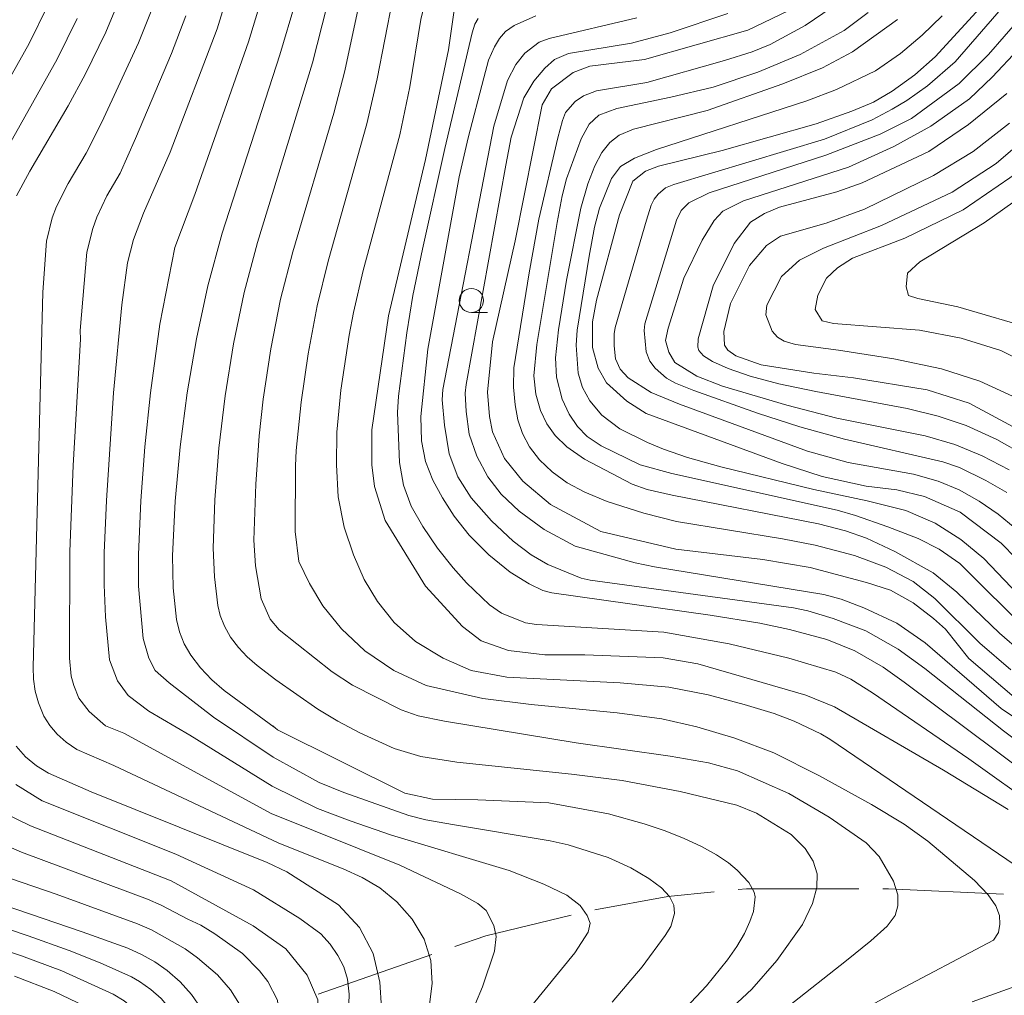
# Model space of a CAD drawing. Units: millimetres. Extents: x -75171 to -74000, y 21000 to 22500.
# Drawn here: x -74580 to -74478, y 21342 to 21443 of the extents above; entities that cross this region are included whole.
import ezdxf

# ---------------------------------------------------------------- set-up
doc = ezdxf.new("R2010")
doc.units = ezdxf.units.MM
for name, color, linetype, lineweight in [('110600_大字・町・丁目界', 7, 'Continuous', 20), ('633100_広葉樹林', 7, 'Continuous', 9), ('710100_等高線（計曲線）', 7, 'Continuous', 20), ('710200_等高線（主曲線）', 7, 'Continuous', 9)]:
    doc.layers.add(name, color=color, linetype=linetype, lineweight=lineweight)

msp = doc.modelspace()

# ---------------------------------------------------------------- linework, layer by layer
at = {"layer": '110600_大字・町・丁目界'}
msp.add_line((-74548.901, 21341.903), (-74537.101, 21346.027), dxfattribs=at)
at = {"layer": '110600_大字・町・丁目界', "flags": 128}
for points in [[(-74520.244, 21350.645), (-74512.663, 21352.042), (-74507.894, 21352.506)], [(-74505.406, 21352.748), (-74504.527, 21352.833), (-74492.91, 21352.833)], [(-74490.41, 21352.833), (-74489.836, 21352.833), (-74477.923, 21352.281)], [(-74534.741, 21346.852), (-74531.535, 21347.973), (-74522.686, 21350.113)]]:
    msp.add_lwpolyline(points, dxfattribs=at)
at = {"layer": '633100_広葉樹林'}
msp.add_line((-74533.02, 21412.481), (-74531.353, 21412.481), dxfattribs=at)
msp.add_circle((-74533.02, 21413.731), 1.25, dxfattribs=at)
at = {"layer": '710100_等高線（計曲線）', "flags": 128}
for points in [[(-74580.141, 21424.582), (-74578.749, 21427.119), (-74574.776, 21433.885), (-74573.005, 21437.13), (-74570.88, 21441.522), (-74569.017, 21446.031)], [(-74533.475, 21446.226), (-74534.166, 21445.474), (-74534.592, 21444.549), (-74534.845, 21443.562), (-74535.388, 21439.682)], [(-74479.606, 21444.853), (-74484.997, 21438.941), (-74487.089, 21437.1), (-74489.437, 21435.387), (-74491.371, 21434.271), (-74493.626, 21433.331), (-74497.306, 21432.026), (-74507.051, 21429.275), (-74513.646, 21427.653), (-74514.995, 21427.115), (-74516.299, 21426.072), (-74517.69, 21422.594), (-74520.068, 21413.75), (-74520.472, 21411.508), (-74520.472, 21408.856), (-74519.879, 21406.721), (-74519.032, 21405.209), (-74516.922, 21403.301), (-74514.913, 21402.041), (-74500.823, 21396.862), (-74496.687, 21395.511), (-74492.122, 21394.518), (-74488.958, 21394.13), (-74486.083, 21393.456), (-74482.389, 21391.814), (-74478.164, 21388.609), (-74476.603, 21387.03)], [(-74551.241, 21444.625), (-74552.847, 21439.161), (-74558.845, 21420.699), (-74560.3, 21415.257), (-74561.501, 21409.754), (-74562.454, 21404.184), (-74563.182, 21398.581), (-74563.685, 21392.954), (-74563.962, 21387.31), (-74563.895, 21384), (-74563.567, 21380.706), (-74563.254, 21379.413), (-74562.757, 21378.178), (-74562.087, 21377.027), (-74561.06, 21375.689), (-74559.905, 21374.459), (-74558.633, 21373.349), (-74553.432, 21369.564)], [(-74498.561, 21444.505), (-74504.387, 21441.723), (-74515.082, 21438.68), (-74520.758, 21438.007), (-74522.482, 21437.343), (-74524.733, 21435.637), (-74525.689, 21433.985), (-74528.472, 21419.899), (-74530.819, 21409.465), (-74531.341, 21404.248), (-74531.156, 21401.721), (-74530.836, 21400.137), (-74529.602, 21397.379), (-74527.689, 21395.031), (-74524.82, 21392.597), (-74519.603, 21389.814), (-74511.864, 21387.988), (-74502.822, 21386.913), (-74497.93, 21386.107), (-74492.1, 21384.542), (-74489.614, 21383.749), (-74487.258, 21382.424), (-74485.165, 21380.824), (-74483.929, 21379.698), (-74481.519, 21376.685), (-74476.81, 21372.668)], [(-74477.42, 21361.03), (-74484.13, 21365.1), (-74495.41, 21371.664), (-74498.387, 21372.874), (-74509.563, 21376.121), (-74513.157, 21376.744), (-74521.255, 21377.033), (-74525.422, 21377.033), (-74529.182, 21377.492), (-74532.014, 21378.509), (-74533.95, 21379.989), (-74537.775, 21384.163), (-74541.949, 21390.945), (-74543.039, 21394.487), (-74543.34, 21396.722), (-74543.34, 21400.335), (-74541.601, 21412.16), (-74537.775, 21428.333), (-74535.388, 21439.682)], [(-74477.274, 21432.076), (-74481.042, 21429.151), (-74485.148, 21426.676), (-74492.291, 21423.189), (-74496.284, 21421.727), (-74501.009, 21420.377), (-74502.471, 21419.421), (-74504.214, 21417.34), (-74506.192, 21413.426), (-74506.869, 21410.51), (-74506.81, 21409.12), (-74506.47, 21408.58), (-74505.64, 21408), (-74503.02, 21407.07), (-74497.55, 21406.22), (-74493.46, 21405.74), (-74485.82, 21404.48), (-74481.46, 21403.099), (-74475.49, 21399.91)], [(-74553.581, 21369.691), (-74553.103, 21369.284), (-74539.906, 21362.73), (-74537.036, 21362.121), (-74532.341, 21362.034), (-74525.01, 21361.71), (-74518.81, 21360.58), (-74515.11, 21359.54), (-74513.07, 21358.85), (-74511.04, 21358.07), (-74509.18, 21357.22), (-74507.64, 21356.35), (-74506.41, 21355.51), (-74505.48, 21354.74), (-74504.3, 21353.48), (-74503.73, 21352.49), (-74503.62, 21351.98), (-74503.81, 21350.49), (-74504.17, 21349.44), (-74504.73, 21348.21), (-74505.52, 21346.86), (-74506.49, 21345.46), (-74508.66, 21342.77), (-74512.4, 21338.83)], [(-74552.127, 21354.58), (-74554.168, 21355.567), (-74572.407, 21362.879), (-74576.826, 21364.801), (-74578.077, 21365.559), (-74579.196, 21366.502), (-74580.157, 21367.604)], [(-74544.935, 21328.68), (-74542.949, 21334.384), (-74542.34, 21340.47), (-74542.514, 21343.166), (-74543.21, 21346.122), (-74544.601, 21348.818), (-74546.775, 21351.165), (-74552.127, 21354.58)], [(-74586.895, 21353.005), (-74573.324, 21348.389), (-74568.6, 21346.682), (-74567.172, 21346.041), (-74565.807, 21345.272), (-74564.517, 21344.383), (-74563.193, 21343.211), (-74562.021, 21341.886), (-74561.02, 21340.428), (-74560.204, 21338.858), (-74559.587, 21337.201), (-74559.176, 21335.48), (-74558.979, 21333.722), (-74558.984, 21330.881), (-74559.243, 21328.051), (-74559.754, 21325.256), (-74560.694, 21321.995), (-74561.811, 21318.791), (-74563.1, 21315.652), (-74565.594, 21310.17), (-74568.266, 21304.773), (-74571.114, 21299.468), (-74572.962, 21296.494), (-74580.095, 21285.989)]]:
    msp.add_lwpolyline(points, dxfattribs=at)
at = {"layer": '710200_等高線（主曲線）', "flags": 128}
for points in [[(-74530.958, 21454.836), (-74537.27, 21455.171), (-74539.332, 21455.142), (-74540.853, 21454.998), (-74541.729, 21454.358), (-74542.281, 21453.551), (-74542.728, 21452.525), (-74544.109, 21446.905), (-74546.123, 21437.509), (-74547.256, 21433.129), (-74551.528, 21418.774), (-74552.773, 21413.873), (-74553.787, 21408.735), (-74554.581, 21403.532), (-74554.994, 21399.722), (-74555.333, 21394.727), (-74555.544, 21388.903), (-74555.38, 21386.263), (-74554.806, 21382.837), (-74553.861, 21380.751), (-74552.943, 21379.628)], [(-74531.691, 21452.326), (-74536.601, 21452.127), (-74537.581, 21451.813), (-74538.673, 21451.23), (-74539.444, 21450.318), (-74540.274, 21449.026), (-74541.208, 21444.834), (-74542.762, 21436.683), (-74543.838, 21432.005), (-74547.87, 21417.811), (-74549.01, 21413.182), (-74549.931, 21408.226), (-74550.644, 21403.205), (-74551.159, 21398.195), (-74551.229, 21396.625), (-74551.278, 21389.83), (-74550.877, 21386.696)], [(-74532.54, 21449.425), (-74533.753, 21449.233), (-74535.775, 21448.592), (-74536.488, 21447.95), (-74537.259, 21446.983), (-74538.259, 21442.809), (-74539.4, 21435.856), (-74540.42, 21430.881), (-74544.212, 21416.848), (-74545.247, 21412.49), (-74545.689, 21410.154), (-74546.529, 21404.432), (-74546.961, 21400.092)], [(-74553.645, 21363.468), (-74562.197, 21368.742), (-74566.413, 21371.214), (-74568.575, 21372.825), (-74569.68, 21374.357), (-74570.512, 21376.547), (-74570.921, 21380.996), (-74571.064, 21384.283), (-74571.054, 21387.591), (-74570.822, 21393.032), (-74570.069, 21404.173), (-74569.209, 21413.29), (-74568.652, 21417.627), (-74568.028, 21420.056), (-74566.979, 21422.773), (-74564.226, 21429.092), (-74559.341, 21441.846), (-74557.929, 21446.478)], [(-74576.849, 21444.33), (-74578.834, 21440.332), (-74584.605, 21430.056)], [(-74552.95, 21357.545), (-74570.049, 21365.578), (-74573.879, 21367.246), (-74574.973, 21368.015), (-74575.909, 21368.837), (-74576.677, 21369.719), (-74577.3, 21370.71), (-74577.862, 21372.085), (-74578.2, 21373.304), (-74578.384, 21374.532), (-74578.421, 21375.784), (-74577.409, 21414.582), (-74577.038, 21419.869), (-74576.439, 21422.305), (-74575.972, 21423.466), (-74574.768, 21425.835), (-74572.927, 21428.97), (-74571.293, 21432.195), (-74567.486, 21440.406), (-74565.835, 21444.53)], [(-74553.542, 21366.448), (-74559.737, 21370.594), (-74564.328, 21374.161), (-74565.767, 21375.433), (-74566.413, 21376.695), (-74567.011, 21378.747), (-74567.48, 21384.142), (-74567.508, 21387.45), (-74567.254, 21392.993), (-74566.843, 21398.576), (-74566.262, 21404.179), (-74565.294, 21411.279), (-74563.717, 21419.234), (-74561.669, 21424.691), (-74556.095, 21440.504), (-74554.894, 21444.489)], [(-74547.996, 21444.171), (-74549.486, 21438.335), (-74555.186, 21419.736), (-74556.536, 21414.566), (-74557.644, 21409.244), (-74558.517, 21403.858), (-74559.174, 21398.452), (-74559.576, 21393.09), (-74559.753, 21388.107), (-74559.637, 21385.131), (-74559.281, 21382.159), (-74559.03, 21381.124), (-74558.592, 21380.029), (-74557.975, 21378.889), (-74557.152, 21377.819), (-74556.228, 21376.835), (-74555.211, 21375.948), (-74553.261, 21374.464)], [(-74477.164, 21375.506), (-74480.367, 21378.253), (-74485.024, 21382.886), (-74487.252, 21384.632), (-74490.087, 21386.126), (-74493.327, 21387.34), (-74497.403, 21388.387), (-74500.813, 21389.042), (-74511.764, 21390.865), (-74515.174, 21391.707), (-74518.946, 21392.922), (-74521.275, 21393.872), (-74523.085, 21394.859), (-74524.667, 21395.998), (-74525.983, 21397.251), (-74526.995, 21398.58), (-74527.729, 21399.96), (-74528.21, 21401.365), (-74528.502, 21402.921), (-74528.666, 21404.757), (-74528.641, 21406.77), (-74527.046, 21416.604), (-74526.034, 21422.148), (-74524.072, 21430.554), (-74523.584, 21432.363), (-74523.261, 21433.185), (-74522.288, 21434.324), (-74521.427, 21434.932), (-74520.06, 21435.426), (-74514.84, 21436.291), (-74506.809, 21438.564), (-74503.948, 21439.467), (-74502.076, 21440.227), (-74498.466, 21442.197), (-74495.656, 21444.096)], [(-74476.689, 21390.152), (-74478.468, 21391.619), (-74480.417, 21392.961), (-74482.518, 21394.138), (-74484.67, 21395.037), (-74487.239, 21395.745), (-74493.998, 21396.96), (-74498.216, 21398.146), (-74511.46, 21403), (-74514.398, 21404.195), (-74516.781, 21405.719), (-74517.629, 21406.631), (-74518.098, 21407.681), (-74518.236, 21409.052), (-74518.242, 21410.296), (-74518.134, 21410.934), (-74514.897, 21422.045), (-74514.392, 21423.599), (-74514.105, 21424.209), (-74513.675, 21424.746), (-74512.923, 21425.391), (-74512.063, 21425.749), (-74496.44, 21430.433), (-74491.497, 21432.449), (-74489.455, 21433.524), (-74487.914, 21434.42), (-74485.775, 21435.939), (-74482.931, 21438.455), (-74477.469, 21444.706)], [(-74573.865, 21442.926), (-74575.919, 21438.731), (-74583.118, 21425.906)], [(-74553.744, 21360.636), (-74569.018, 21368.934), (-74570.931, 21369.692), (-74572.62, 21371.172), (-74573.664, 21372.577), (-74574.2, 21373.891), (-74574.463, 21374.831), (-74574.632, 21376.704), (-74574.599, 21387.73), (-74574.267, 21396.633), (-74573.501, 21409.737), (-74573.536, 21410.633), (-74572.845, 21418.747), (-74572.233, 21421.181), (-74571.803, 21422.352), (-74570.787, 21424.551), (-74569.407, 21426.902), (-74567.81, 21430.505), (-74564.091, 21439.289), (-74562.588, 21443.188)], [(-74466.79, 21355.8), (-74481.486, 21366.273), (-74491.475, 21373.116), (-74493.731, 21374.535), (-74495.274, 21375.253), (-74500.148, 21376.696), (-74506.339, 21378.177), (-74513.073, 21379.404), (-74526.294, 21380.185), (-74527.407, 21380.362), (-74529.907, 21381.366), (-74531.147, 21382.227), (-74533.527, 21384.506), (-74534.907, 21386.062), (-74536.514, 21388.1), (-74538.058, 21390.328), (-74539.248, 21392.454), (-74540.058, 21394.619), (-74540.463, 21396.96), (-74540.666, 21402.149), (-74540.559, 21403.827), (-74539.709, 21410.377), (-74539.075, 21414.238), (-74538.096, 21419.037), (-74535.786, 21429.477), (-74532.954, 21441.426), (-74532.648, 21442.321), (-74532.312, 21442.932)], [(-74465.81, 21357.49), (-74488.2, 21374.219), (-74490.371, 21375.769), (-74493.293, 21377.453), (-74496.2, 21378.648), (-74500.091, 21379.67), (-74503.149, 21380.323), (-74508.283, 21381.152), (-74524.674, 21383.463), (-74525.621, 21383.711), (-74527.046, 21384.404), (-74529.021, 21385.606), (-74531.198, 21387.391), (-74533.236, 21389.429), (-74534.792, 21391.391), (-74536.008, 21393.29), (-74537.02, 21395.138), (-74537.767, 21397.061), (-74538.185, 21399.188), (-74538.273, 21401.706), (-74537.525, 21408.689), (-74534.301, 21426.534), (-74533.361, 21430.585), (-74531.748, 21436.777), (-74531.249, 21438.594), (-74530.641, 21439.995), (-74530.097, 21440.843), (-74529.476, 21441.565), (-74528.603, 21442.21), (-74526.352, 21443.21)], [(-74515.895, 21442.994), (-74524.98, 21440.858), (-74526.007, 21440.46), (-74527.477, 21439.324), (-74528.413, 21438.173), (-74529.287, 21436.489), (-74530.706, 21431.793), (-74535.973, 21404.529), (-74536.053, 21403.447), (-74535.805, 21400.808), (-74535.311, 21397.859), (-74534.438, 21395.492), (-74533.033, 21393.315), (-74530.945, 21390.935), (-74528.705, 21388.809), (-74526.844, 21387.391), (-74525.097, 21386.404), (-74521.658, 21384.976), (-74520.726, 21384.77), (-74499.649, 21381.9), (-74498.185, 21381.588), (-74495.555, 21380.81), (-74492.163, 21379.544), (-74488.82, 21377.634), (-74486.049, 21375.636), (-74477.911, 21369.165), (-74471.05, 21363.988)], [(-74506.478, 21443.45), (-74512.418, 21441.453), (-74516.446, 21440.361), (-74522.958, 21439.312), (-74524.414, 21438.679), (-74525.427, 21437.767), (-74526.54, 21436.451), (-74527.578, 21434.717), (-74528.896, 21430.624), (-74529.462, 21427.748), (-74533.566, 21405.041), (-74533.66, 21404.121), (-74533.577, 21402.226), (-74533.248, 21399.91), (-74532.463, 21397.619), (-74531.324, 21395.492), (-74529.932, 21393.669), (-74528.059, 21391.922), (-74525.476, 21390.024), (-74522.274, 21388.315), (-74516.052, 21386.571), (-74514.044, 21386.174), (-74496.511, 21383.299), (-74494.714, 21382.804), (-74492.365, 21381.923), (-74488.96, 21380.328), (-74486.036, 21378.278), (-74478.164, 21371.507), (-74473.203, 21368.177)], [(-74475.999, 21377.278), (-74478.341, 21379.291), (-74482.745, 21383.544), (-74485.201, 21385.544), (-74489.154, 21387.757), (-74492.113, 21389.121), (-74494.264, 21389.896), (-74497.061, 21390.615), (-74512.244, 21393.581), (-74514.8, 21394.159), (-74516.357, 21394.705), (-74521.313, 21397.302), (-74523.148, 21398.581), (-74524.35, 21399.758), (-74525.224, 21400.96), (-74525.857, 21402.34), (-74526.338, 21404.048), (-74526.566, 21405.947), (-74526.242, 21409.178), (-74524.147, 21421.803), (-74523.631, 21424.56), (-74523.17, 21426.318), (-74521.641, 21430.464), (-74520.819, 21431.996), (-74519.819, 21432.907), (-74517.964, 21433.614), (-74512.364, 21434.78), (-74507.984, 21435.831), (-74503.352, 21437.362), (-74498.973, 21439.185), (-74494.417, 21441.679), (-74491.914, 21443.542)], [(-74488.885, 21442.83), (-74493.544, 21439.491), (-74496.663, 21437.818), (-74500.782, 21436.145), (-74508.587, 21433.407), (-74516.22, 21431.483), (-74517.73, 21430.831), (-74518.68, 21430.084), (-74519.502, 21429.059), (-74520.249, 21427.667), (-74520.971, 21425.819), (-74521.693, 21423.287), (-74523.174, 21415.845), (-74524.001, 21410.701), (-74524.307, 21407.794), (-74524.199, 21405.796), (-74523.604, 21403.529), (-74522.895, 21401.973), (-74522.022, 21400.682), (-74521.021, 21399.644), (-74519.591, 21398.669), (-74515.555, 21396.707), (-74512.254, 21395.822), (-74495.14, 21392.012), (-74493.236, 21391.456), (-74489.895, 21390.288), (-74486.735, 21389.077), (-74484.566, 21387.998), (-74482.442, 21386.505), (-74475.108, 21379.225)], [(-74484.264, 21443.185), (-74486.328, 21441.197), (-74488.568, 21439.286), (-74491.175, 21437.514), (-74495.198, 21435.579), (-74498.277, 21434.4), (-74513.839, 21429.369), (-74516.122, 21428.475), (-74517.579, 21427.591), (-74518.516, 21426.363), (-74519.747, 21423.303), (-74520.277, 21421.319), (-74520.838, 21418.336), (-74522.056, 21410.657), (-74522.16, 21409.105), (-74521.958, 21406.213), (-74521.528, 21404.707), (-74520.756, 21403.352), (-74519.502, 21401.868), (-74517.636, 21400.454), (-74514.77, 21399.039), (-74513.113, 21398.343), (-74510.651, 21397.474), (-74507.192, 21396.521), (-74497.542, 21394.15), (-74492.026, 21393.006), (-74488.032, 21391.995), (-74484.988, 21390.676), (-74482.341, 21388.998), (-74479.957, 21387.005), (-74472.17, 21378.874)], [(-74477.572, 21393.837), (-74479.733, 21395.112), (-74482.486, 21396.445), (-74484.207, 21397.041), (-74494.365, 21399.378), (-74498.998, 21400.656), (-74503.39, 21402.061), (-74509.974, 21404.428), (-74511.881, 21405.186), (-74512.82, 21405.69), (-74513.984, 21406.732), (-74514.541, 21407.441), (-74514.908, 21408.402), (-74515.143, 21410.632), (-74515.045, 21411.317), (-74511.787, 21422.053), (-74511.311, 21423.062), (-74510.487, 21423.85), (-74508.408, 21424.889), (-74496.317, 21428.766), (-74490.699, 21430.967), (-74487.443, 21432.581), (-74482.502, 21436.181), (-74479.478, 21439.205), (-74476.227, 21442.91)], [(-74476.371, 21439.738), (-74479.069, 21436.848), (-74481.436, 21434.606), (-74485.429, 21431.794), (-74489.254, 21429.657), (-74493.978, 21427.52), (-74504.833, 21424.033), (-74506.97, 21422.964), (-74507.87, 21422.008), (-74509.108, 21419.983), (-74511.025, 21416.03), (-74512.648, 21410.859), (-74512.932, 21409.581), (-74512.577, 21408.375), (-74511.938, 21407.31), (-74509.681, 21405.909), (-74507.029, 21404.873), (-74500.365, 21402.884), (-74495.188, 21401.542), (-74486.03, 21399.708), (-74482.952, 21398.82), (-74480.126, 21397.657), (-74477.328, 21396.201)], [(-74477.555, 21435.169), (-74481.548, 21431.963), (-74485.654, 21429.151), (-74492.54, 21425.905), (-74495.168, 21424.992), (-74501.118, 21423.376), (-74502.672, 21422.728), (-74504.102, 21421.839), (-74505.789, 21419.646), (-74507.981, 21415.242), (-74509.534, 21409.778), (-74509.562, 21408.904), (-74509.452, 21408.567), (-74508.971, 21407.998), (-74508.035, 21407.415), (-74506.44, 21406.681), (-74504.162, 21405.884), (-74501.174, 21405.112), (-74497.365, 21404.314), (-74487.903, 21402.56), (-74484.67, 21401.77), (-74481.784, 21400.782), (-74478.594, 21399.34), (-74475.671, 21397.694)], [(-74476.531, 21403.63), (-74480.373, 21405.368), (-74484.343, 21406.652), (-74489.278, 21407.677), (-74495.014, 21408.605), (-74499.441, 21409.162), (-74500.618, 21409.516), (-74501.327, 21409.946), (-74501.863, 21410.539), (-74502.515, 21412.239), (-74502.437, 21413.254), (-74500.896, 21416.215), (-74499.04, 21417.902), (-74496.565, 21419.139), (-74490.547, 21421.502), (-74483.236, 21424.933), (-74478.674, 21427.904), (-74474.977, 21431.073)], [(-74474.919, 21406.947), (-74478.205, 21408.54), (-74482.29, 21409.845), (-74486.626, 21410.656), (-74495.508, 21411.338), (-74496.687, 21411.632), (-74497.425, 21412.812), (-74497.13, 21414.286), (-74496.245, 21416.055), (-74495.1, 21417.112), (-74493.567, 21418.114), (-74488.137, 21420.183), (-74482.093, 21423.131), (-74476.049, 21427.259)], [(-74474.793, 21425.403), (-74479.925, 21421.77), (-74486.562, 21417.744), (-74487.867, 21416.548), (-74487.976, 21415.133), (-74487.759, 21414.263), (-74486.779, 21413.936), (-74482.645, 21413.066), (-74474.376, 21410.672)], [(-74546.961, 21400.092), (-74547.003, 21396.704), (-74546.819, 21393.403), (-74546.184, 21390.277), (-74545.235, 21387.404), (-74544.108, 21384.86), (-74542.729, 21382.556), (-74541.02, 21380.405), (-74538.818, 21378.443), (-74535.957, 21376.709), (-74533.058, 21375.443), (-74529.362, 21374.747), (-74517.596, 21374.141), (-74512.579, 21373.697), (-74508.499, 21372.903), (-74504.757, 21371.899), (-74501.673, 21370.987), (-74499.583, 21370.174), (-74496.829, 21368.855), (-74495.913, 21368.311), (-74476.698, 21355.288)], [(-74550.877, 21386.696), (-74549.771, 21384.436), (-74548.397, 21382.134), (-74546.488, 21379.746), (-74544.045, 21377.455), (-74541.07, 21375.443), (-74537.703, 21373.873), (-74531.831, 21372.515), (-74526.845, 21371.91), (-74517.932, 21371.034), (-74513.308, 21370.421), (-74509.658, 21369.586), (-74505.727, 21368.41), (-74501.688, 21366.889), (-74497.054, 21364.563), (-74491.596, 21361.544), (-74488.191, 21359.524), (-74485.75, 21357.766), (-74480.93, 21353.702), (-74479.505, 21352.204), (-74478.708, 21351.065), (-74478.341, 21350.078), (-74478.29, 21349.179), (-74478.442, 21348.306), (-74478.962, 21347.508), (-74489.408, 21341.998), (-74493.604, 21339.677)], [(-74500.217, 21340.655), (-74494.178, 21345.417), (-74491.656, 21347.445), (-74489.96, 21348.964), (-74489.125, 21350.078), (-74488.859, 21351.065), (-74488.872, 21352.204), (-74489.315, 21353.622), (-74490.803, 21356.155), (-74492.142, 21357.592), (-74495.96, 21360.254), (-74500.15, 21362.71), (-74505.468, 21365.024), (-74508.451, 21365.885), (-74512.418, 21366.565), (-74522.173, 21367.937), (-74535.79, 21370.182), (-74538.546, 21370.748), (-74540.303, 21371.343), (-74545.324, 21373.899), (-74547.45, 21375.291), (-74552.943, 21379.628)], [(-74507.514, 21339.153), (-74503.979, 21342.429), (-74501.396, 21345.395), (-74498.722, 21349.148), (-74497.681, 21351.293), (-74497.238, 21352.976), (-74497.225, 21354.381), (-74497.631, 21355.672), (-74498.441, 21357.014), (-74499.897, 21358.432), (-74503.476, 21360.648), (-74505.522, 21361.492), (-74511.402, 21362.887), (-74517.401, 21364.026), (-74522.641, 21364.71), (-74534.545, 21365.926), (-74538.26, 21366.512), (-74541.01, 21367.363), (-74544.564, 21368.975), (-74546.842, 21370.178), (-74548.911, 21371.441), (-74553.261, 21374.464)], [(-74518.457, 21341.106), (-74515.344, 21344.755), (-74512.948, 21347.981), (-74512.382, 21348.915), (-74511.971, 21350.255), (-74512.06, 21351.141), (-74512.503, 21352.014), (-74513.326, 21352.913), (-74514.63, 21353.887), (-74516.516, 21354.989), (-74518.857, 21356.064), (-74522.984, 21357.379), (-74524.862, 21357.81), (-74534.977, 21359.478), (-74537.736, 21359.977), (-74539.496, 21360.429), (-74546.235, 21362.786), (-74548.794, 21363.844), (-74553.542, 21366.448)], [(-74580.193, 21363.62), (-74577.457, 21361.948), (-74563.632, 21356.418), (-74555.572, 21352.734), (-74550.788, 21349.757)], [(-74542.49, 21312.274), (-74535.704, 21328.004), (-74534.438, 21330.484), (-74532.464, 21333.471), (-74529.818, 21336.977), (-74522.302, 21346.213), (-74520.933, 21348.331), (-74520.718, 21349.268), (-74521.022, 21350.065), (-74521.768, 21351.083), (-74523.14, 21352.151), (-74525.507, 21353.317), (-74529.108, 21354.724), (-74541.289, 21358.384), (-74545.576, 21359.849), (-74548.958, 21361.156), (-74553.645, 21363.468)], [(-74581.308, 21360.607), (-74578.682, 21359.344), (-74564.117, 21353.66), (-74555.617, 21348.994), (-74552.251, 21346.604), (-74550.02, 21343.881), (-74548.919, 21341.346), (-74548.965, 21337.519), (-74549.981, 21332.659), (-74552.656, 21322.518), (-74553.268, 21320.678), (-74555.6, 21314.778), (-74559.117, 21306.897), (-74563.027, 21299.005), (-74565.768, 21293.995), (-74569.553, 21287.742), (-74574.215, 21279.589), (-74577.155, 21273.441), (-74580.408, 21265.849)], [(-74553.744, 21360.636), (-74540.439, 21355.271), (-74534.162, 21352.315), (-74532.339, 21351.321), (-74531.481, 21350.586), (-74530.679, 21349.04), (-74530.438, 21347.901), (-74530.615, 21346.356), (-74531.874, 21342.662), (-74532.612, 21340.936), (-74539.196, 21327.314), (-74543.051, 21318.116)], [(-74585.124, 21359.01), (-74579.61, 21356.614), (-74566.573, 21351.738), (-74565.135, 21351.12), (-74562.399, 21349.668), (-74561.041, 21349.049), (-74559.583, 21348.154), (-74556.737, 21346.124), (-74554.968, 21344.351), (-74554.119, 21343.234), (-74553.098, 21341.309), (-74552.789, 21338), (-74552.832, 21334.434), (-74554.741, 21324.508), (-74555.67, 21321.371), (-74557.841, 21315.7), (-74561.285, 21307.971), (-74563.904, 21302.648), (-74566.8, 21297.151), (-74568.64, 21294.031), (-74573.597, 21286.102), (-74577.088, 21280.082), (-74579.634, 21274.654), (-74583.241, 21265.883)], [(-74543.659, 21324.083), (-74539.318, 21334.374), (-74538.285, 21336.988), (-74537.756, 21338.738), (-74537.425, 21340.306), (-74537.071, 21343.027), (-74537.223, 21345.42), (-74537.906, 21347.597), (-74539.147, 21349.673), (-74540.742, 21351.495), (-74542.488, 21352.913), (-74544.349, 21354.014), (-74546.285, 21354.888), (-74552.95, 21357.545)], [(-74583.2, 21354.712), (-74576.016, 21352.265), (-74567.587, 21349.21), (-74566.153, 21348.581), (-74562.652, 21346.603), (-74561.388, 21345.682), (-74559.311, 21343.906), (-74557.98, 21342.361), (-74556.675, 21340.33), (-74556.377, 21339.586), (-74555.959, 21337.885), (-74556.168, 21331.544), (-74556.778, 21327.1), (-74557.387, 21324.343), (-74558.072, 21322.063), (-74560.082, 21316.622), (-74563.452, 21309.044), (-74566.085, 21303.71), (-74568.958, 21298.31), (-74570.801, 21295.263), (-74576.532, 21286.466), (-74579.96, 21280.575)], [(-74582.768, 21287.24), (-74575.308, 21298.137), (-74573.156, 21301.628), (-74570.565, 21306.253), (-74567.843, 21311.524), (-74565.287, 21316.866), (-74564.033, 21319.836), (-74562.803, 21323.416), (-74562.153, 21325.72), (-74561.71, 21328.259), (-74561.503, 21330.826), (-74561.532, 21333.327), (-74561.744, 21334.914), (-74562.072, 21336.29), (-74562.611, 21337.71), (-74564.214, 21340.379), (-74565.165, 21341.46), (-74566.225, 21342.398), (-74567.395, 21343.247), (-74568.222, 21343.715), (-74571.456, 21345.166), (-74574.682, 21346.456), (-74578.919, 21347.963), (-74587.508, 21350.85)], [(-74585.327, 21288.765), (-74577.653, 21299.781), (-74575.62, 21303.002), (-74572.865, 21307.733), (-74570.092, 21312.878), (-74567.475, 21318.081), (-74566.257, 21320.883), (-74565.129, 21324.087), (-74564.553, 21326.185), (-74564.177, 21328.465), (-74564.022, 21330.771), (-74564.086, 21332.933), (-74564.557, 21335.379), (-74565.018, 21336.561), (-74565.884, 21338.109), (-74567.139, 21339.708), (-74568.984, 21341.222), (-74570.108, 21341.911), (-74575.447, 21344.322), (-74579.629, 21345.875), (-74589.016, 21349.011)], [(-74546.394, 21333.935), (-74545.736, 21339.884), (-74545.678, 21341.927), (-74545.843, 21343.471), (-74546.235, 21344.762), (-74546.842, 21345.926), (-74547.652, 21347.091), (-74548.614, 21348.152), (-74550.788, 21349.757)], [(-74579.999, 21301.425), (-74578.084, 21304.375), (-74575.164, 21309.212), (-74572.341, 21314.233), (-74569.663, 21319.295), (-74568.311, 21322.415), (-74567.455, 21324.757), (-74566.953, 21326.648), (-74566.642, 21328.672), (-74566.541, 21330.716), (-74566.64, 21332.537), (-74567.043, 21334.469), (-74567.424, 21335.413), (-74568.077, 21336.603), (-74569.642, 21338.425), (-74572.261, 21340.285), (-74576.214, 21342.188), (-74580.339, 21343.789)], [(-74474.323, 21343.588), (-74481.148, 21341.136)]]:
    msp.add_lwpolyline(points, dxfattribs=at)

doc.saveas('drawing.dxf')
